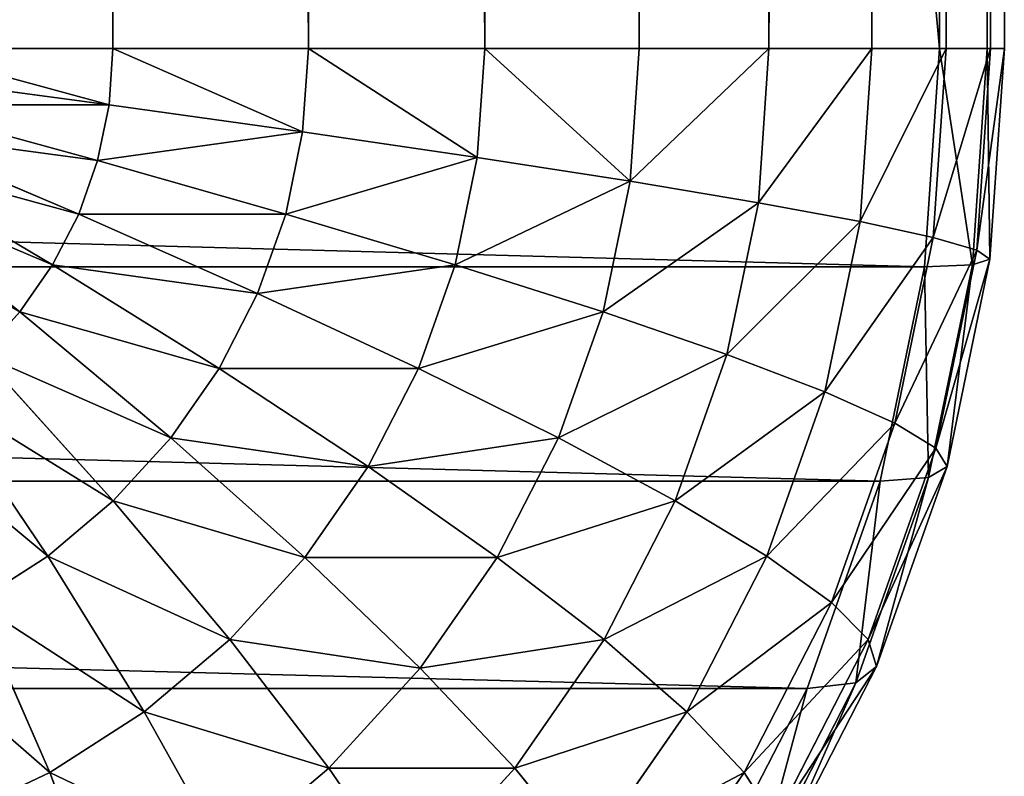
# Model space of a CAD drawing. Extents: x 0 to 895, y 0 to 2200.
# Drawn here: x 883 to 895, y 11 to 20 of the extents above; entities that cross this region are included whole.
import ezdxf

# ---------------------------------------------------------------- set-up
doc = ezdxf.new("R2010")
doc.units = 0
doc.layers.get('0').update_dxf_attribs({"color": 13, "linetype": 'CONTINUOUS'})

# ---------------------------------------------------------------- blocks, each defined once
blk = doc.blocks.new('GROUP_6')
for p, q in [((20, 440.081, 14.824), (1080, 440.081, 14.824)), ((1080, 440.081, 14.824), (1080, 439.916, 12.346)), ((1080, 440.081, 14.824), (1082.522, 439.909, 14.824)), ((1080, 439.876, 17.389), (1080, 440.081, 14.824)), ((20, 439.916, 12.346), (1080, 439.916, 12.346)), ((1080, 439.916, 12.346), (1082.412, 439.752, 12.346)), ((1080, 439.916, 12.346), (1080, 439.386, 10)), ((1082.522, 439.909, 14.824), (1082.412, 439.752, 12.346)), ((1082.588, 439.7, 17.389), (1082.522, 439.909, 14.824)), ((1082.522, 439.909, 14.824), (1085, 439.396, 14.824)), ((20, 439.876, 17.389), (1080, 439.876, 17.389)), ((1080, 439.876, 17.389), (1082.588, 439.7, 17.389)), ((1080, 439.306, 20), (1080, 439.876, 17.389)), ((1082.412, 439.752, 12.346), (1082.261, 439.231, 10)), ((1082.412, 439.752, 12.346), (1084.782, 439.261, 12.346)), ((1082.588, 439.7, 17.389), (1085.132, 439.173, 17.389)), ((1082.611, 439.128, 20), (1082.588, 439.7, 17.389)), ((20, 439.386, 10), (1080, 439.386, 10)), ((1080, 439.386, 10), (1082.261, 439.231, 10)), ((1080, 439.386, 10), (1080, 438.497, 7.825)), ((1085, 439.396, 14.824), (1084.782, 439.261, 12.346)), ((1085.132, 439.173, 17.389), (1085, 439.396, 14.824)), ((1085, 439.396, 14.824), (1087.393, 438.551, 14.824)), ((20, 439.306, 20), (1080, 439.306, 20)), ((1080, 439.306, 20), (1080, 343.246, 355)), ((1082.611, 439.128, 20), (1080, 439.306, 20)), ((1082.261, 439.231, 10), (1082.071, 438.356, 7.825)), ((1082.261, 439.231, 10), (1084.483, 438.772, 10)), ((1084.782, 439.261, 12.346), (1084.483, 438.772, 10)), ((1084.782, 439.261, 12.346), (1087.071, 438.453, 12.346)), ((1085.176, 438.597, 20), (1082.611, 439.128, 20)), ((1082.611, 343.082, 354.951), (1082.611, 439.128, 20)), ((1085.176, 438.597, 20), (1085.132, 439.173, 17.389)), ((1085.132, 439.173, 17.389), (1087.588, 438.306, 17.389)), ((1084.483, 438.772, 10), (1084.107, 437.935, 7.825)), ((1084.483, 438.772, 10), (1086.628, 438.014, 10)), ((20, 438.497, 7.825), (1080, 438.497, 7.825)), ((1080, 438.497, 7.825), (1082.071, 438.356, 7.825)), ((1080, 438.497, 7.825), (1080, 437.267, 5.858)), ((1087.654, 437.722, 20), (1085.176, 438.597, 20)), ((1085.176, 342.593, 354.804), (1085.176, 438.597, 20)), ((1087.393, 438.551, 14.824), (1087.071, 438.453, 12.346)), ((1087.588, 438.306, 17.389), (1087.393, 438.551, 14.824)), ((1087.393, 438.551, 14.824), (1089.659, 437.388, 14.824)), ((1087.071, 438.453, 12.346), (1086.628, 438.014, 10)), ((1087.071, 438.453, 12.346), (1089.239, 437.341, 12.346)), ((1082.071, 438.356, 7.825), (1081.846, 437.141, 5.858)), ((1082.071, 438.356, 7.825), (1084.107, 437.935, 7.825)), ((1087.654, 437.722, 20), (1087.588, 438.306, 17.389)), ((1087.588, 438.306, 17.389), (1089.914, 437.112, 17.389)), ((1084.107, 437.935, 7.825), (1083.66, 436.765, 5.858)), ((1084.107, 437.935, 7.825), (1086.072, 437.241, 7.825)), ((1086.628, 438.014, 10), (1086.072, 437.241, 7.825)), ((1086.628, 438.014, 10), (1088.66, 436.971, 10)), ((1090, 436.518, 20), (1087.654, 437.722, 20)), ((1087.654, 341.788, 354.562), (1087.654, 437.722, 20)), ((1089.239, 437.341, 12.346), (1088.66, 436.971, 10)), ((20, 437.267, 5.858), (1080, 437.267, 5.858)), ((1080, 437.267, 5.858), (1081.846, 437.141, 5.858)), ((1080, 437.267, 5.858), (1080, 435.715, 4.133)), ((1086.072, 437.241, 7.825), (1085.412, 436.147, 5.858)), ((1086.072, 437.241, 7.825), (1087.934, 436.286, 7.825)), ((1081.846, 437.141, 5.858), (1081.589, 435.607, 4.133)), ((1081.846, 437.141, 5.858), (1083.66, 436.765, 5.858)), ((1088.66, 436.971, 10), (1087.934, 436.286, 7.825)), ((1088.66, 436.971, 10), (1090.544, 435.662, 10)), ((1083.66, 436.765, 5.858), (1083.151, 435.284, 4.133)), ((1083.66, 436.765, 5.858), (1085.412, 436.147, 5.858)), ((1087.934, 436.286, 7.825), (1087.071, 435.296, 5.858)), ((1087.934, 436.286, 7.825), (1089.659, 435.086, 7.825)), ((1085.412, 436.147, 5.858), (1084.659, 434.751, 4.133)), ((1085.412, 436.147, 5.858), (1087.071, 435.296, 5.858)), ((20, 435.715, 4.133), (1080, 435.715, 4.133)), ((1080, 435.715, 4.133), (1081.589, 435.607, 4.133)), ((1080, 435.715, 4.133), (1080, 433.869, 2.679)), ((1081.589, 435.607, 4.133), (1081.305, 433.78, 2.679)), ((1081.589, 435.607, 4.133), (1083.151, 435.284, 4.133)), ((1083.151, 435.284, 4.133), (1082.588, 433.515, 2.679)), ((1083.151, 435.284, 4.133), (1084.659, 434.751, 4.133)), ((1087.071, 435.296, 5.858), (1086.088, 434.018, 4.133)), ((1087.071, 435.296, 5.858), (1088.609, 434.227, 5.858)), ((1089.659, 435.086, 7.825), (1088.609, 434.227, 5.858)), ((1084.659, 434.751, 4.133), (1083.827, 433.077, 2.679)), ((1084.659, 434.751, 4.133), (1086.088, 434.018, 4.133)), ((1088.609, 434.227, 5.858), (1087.412, 433.098, 4.133)), ((1088.609, 434.227, 5.858), (1090, 432.958, 5.858)), ((1086.088, 434.018, 4.133), (1085, 432.475, 2.679)), ((1086.088, 434.018, 4.133), (1087.412, 433.098, 4.133)), ((20, 433.869, 2.679), (1080, 433.869, 2.679)), ((1080, 433.869, 2.679), (1080, 431.76, 1.522)), ((1080, 433.869, 2.679), (1081.305, 433.78, 2.679)), ((1081.305, 433.78, 2.679), (1080.999, 431.692, 1.522)), ((1081.305, 433.78, 2.679), (1082.588, 433.515, 2.679)), ((1082.588, 433.515, 2.679), (1081.981, 431.489, 1.522)), ((1082.588, 433.515, 2.679), (1083.827, 433.077, 2.679)), ((1083.827, 433.077, 2.679), (1082.929, 431.154, 1.522)), ((1083.827, 433.077, 2.679), (1085, 432.475, 2.679)), ((1087.412, 433.098, 4.133), (1086.088, 431.719, 2.679)), ((1087.412, 433.098, 4.133), (1088.609, 432.005, 4.133)), ((1090, 432.958, 5.858), (1088.609, 432.005, 4.133)), ((1085, 432.475, 2.679), (1083.827, 430.693, 1.522)), ((1085, 432.475, 2.679), (1086.088, 431.719, 2.679)), ((1088.609, 432.005, 4.133), (1087.071, 430.822, 2.679)), ((1088.609, 432.005, 4.133), (1089.659, 430.76, 4.133)), ((20, 431.76, 1.522), (1080, 431.76, 1.522)), ((1080, 431.76, 1.522), (1080, 429.424, 0.681)), ((1080, 431.76, 1.522), (1080.999, 431.692, 1.522)), ((1080.999, 431.692, 1.522), (1080.676, 429.378, 0.681)), ((1080.999, 431.692, 1.522), (1081.981, 431.489, 1.522)), ((1086.088, 431.719, 2.679), (1084.659, 430.115, 1.522)), ((1086.088, 431.719, 2.679), (1087.071, 430.822, 2.679)), ((1081.981, 431.489, 1.522), (1081.34, 429.241, 0.681)), ((1081.981, 431.489, 1.522), (1082.929, 431.154, 1.522)), ((1082.929, 431.154, 1.522), (1081.981, 429.014, 0.681)), ((1082.929, 431.154, 1.522), (1083.827, 430.693, 1.522)), ((1087.071, 430.822, 2.679), (1085.412, 429.428, 1.522)), ((1087.071, 430.822, 2.679), (1087.934, 429.799, 2.679)), ((1089.659, 430.76, 4.133), (1087.934, 429.799, 2.679)), ((1083.827, 430.693, 1.522), (1082.588, 428.703, 0.681)), ((1083.827, 430.693, 1.522), (1084.659, 430.115, 1.522)), ((1084.659, 430.115, 1.522), (1083.151, 428.311, 0.681)), ((1084.659, 430.115, 1.522), (1085.412, 429.428, 1.522)), ((1087.934, 429.799, 2.679), (1086.072, 428.645, 1.522)), ((1087.934, 429.799, 2.679), (1088.66, 428.668, 2.679)), ((1085.412, 429.428, 1.522), (1083.66, 427.847, 0.681)), ((1085.412, 429.428, 1.522), (1086.072, 428.645, 1.522)), ((20, 429.424, 0.681), (1080, 429.424, 0.681)), ((1080, 429.424, 0.681), (1080, 426.901, 0.171)), ((1080, 429.424, 0.681), (1080.676, 429.378, 0.681)), ((1080.676, 429.378, 0.681), (1080.341, 426.878, 0.171)), ((1080.676, 429.378, 0.681), (1081.34, 429.241, 0.681)), ((1090.544, 429.382, 4.133), (1088.66, 428.668, 2.679)), ((1081.34, 429.241, 0.681), (1080.676, 426.809, 0.171)), ((1081.34, 429.241, 0.681), (1081.981, 429.014, 0.681)), ((1081.981, 429.014, 0.681), (1080.999, 426.694, 0.171)), ((1081.981, 429.014, 0.681), (1082.588, 428.703, 0.681)), ((1082.588, 428.703, 0.681), (1081.305, 426.537, 0.171)), ((1082.588, 428.703, 0.681), (1083.151, 428.311, 0.681)), ((1086.072, 428.645, 1.522), (1084.107, 427.317, 0.681)), ((1086.072, 428.645, 1.522), (1086.628, 427.779, 1.522)), ((1088.66, 428.668, 2.679), (1086.628, 427.779, 1.522)), ((1088.66, 428.668, 2.679), (1089.239, 427.447, 2.679)), ((1083.151, 428.311, 0.681), (1081.589, 426.34, 0.171)), ((1083.151, 428.311, 0.681), (1083.66, 427.847, 0.681))]:
    blk.add_line(p, q)
mesh = blk.add_polyface()
corners = [(20, 440.081, 14.824), (1080, 439.916, 12.346), (20, 439.916, 12.346), (1080, 440.081, 14.824)]
mesh.append_faces([[corners[k] for k in face] for face in [(0, 1, 2), (1, 0, 3)]], dxfattribs={"vtx0": -1})
mesh = blk.add_polyface()
corners = [(20, 439.876, 17.389), (1080, 440.081, 14.824), (20, 440.081, 14.824), (1080, 439.876, 17.389)]
mesh.append_faces([[corners[k] for k in face] for face in [(0, 1, 2), (1, 0, 3)]], dxfattribs={"vtx0": -1})
mesh = blk.add_polyface()
corners = [(1080, 440.081, 14.824), (1082.412, 439.752, 12.346), (1080, 439.916, 12.346), (1082.522, 439.909, 14.824)]
mesh.append_faces([[corners[k] for k in face] for face in [(0, 1, 2), (1, 0, 3)]], dxfattribs={"vtx0": -1})
mesh = blk.add_polyface()
corners = [(1080, 439.876, 17.389), (1082.522, 439.909, 14.824), (1080, 440.081, 14.824), (1082.588, 439.7, 17.389)]
mesh.append_faces([[corners[k] for k in face] for face in [(0, 1, 2), (1, 0, 3)]], dxfattribs={"vtx0": -1})
mesh = blk.add_polyface()
corners = [(20, 439.916, 12.346), (1080, 439.386, 10), (20, 439.386, 10), (1080, 439.916, 12.346)]
mesh.append_faces([[corners[k] for k in face] for face in [(0, 1, 2), (1, 0, 3)]], dxfattribs={"vtx0": -1})
mesh = blk.add_polyface()
corners = [(1080, 439.916, 12.346), (1082.261, 439.231, 10), (1080, 439.386, 10), (1082.412, 439.752, 12.346)]
mesh.append_faces([[corners[k] for k in face] for face in [(0, 1, 2), (1, 0, 3)]], dxfattribs={"vtx0": -1})
mesh = blk.add_polyface()
corners = [(1082.522, 439.909, 14.824), (1084.782, 439.261, 12.346), (1082.412, 439.752, 12.346), (1085, 439.396, 14.824)]
mesh.append_faces([[corners[k] for k in face] for face in [(0, 1, 2), (1, 0, 3)]], dxfattribs={"vtx0": -1})
mesh = blk.add_polyface()
corners = [(1082.588, 439.7, 17.389), (1085, 439.396, 14.824), (1082.522, 439.909, 14.824), (1085.132, 439.173, 17.389)]
mesh.append_faces([[corners[k] for k in face] for face in [(0, 1, 2), (1, 0, 3)]], dxfattribs={"vtx0": -1})
mesh = blk.add_polyface()
corners = [(20, 439.306, 20), (1080, 439.876, 17.389), (20, 439.876, 17.389), (1080, 439.306, 20)]
mesh.append_faces([[corners[k] for k in face] for face in [(0, 1, 2), (1, 0, 3)]], dxfattribs={"vtx0": -1})
mesh = blk.add_polyface()
corners = [(1080, 439.306, 20), (1082.588, 439.7, 17.389), (1080, 439.876, 17.389), (1082.611, 439.128, 20)]
mesh.append_faces([[corners[k] for k in face] for face in [(0, 1, 2), (1, 0, 3)]], dxfattribs={"vtx0": -1})
mesh = blk.add_polyface()
corners = [(1082.412, 439.752, 12.346), (1084.483, 438.772, 10), (1082.261, 439.231, 10), (1084.782, 439.261, 12.346)]
mesh.append_faces([[corners[k] for k in face] for face in [(0, 1, 2), (1, 0, 3)]], dxfattribs={"vtx0": -1})
mesh = blk.add_polyface()
corners = [(1082.611, 439.128, 20), (1085.132, 439.173, 17.389), (1082.588, 439.7, 17.389), (1085.176, 438.597, 20)]
mesh.append_faces([[corners[k] for k in face] for face in [(0, 1, 2), (1, 0, 3)]], dxfattribs={"vtx0": -1})
mesh = blk.add_polyface()
corners = [(20, 439.386, 10), (1080, 438.497, 7.825), (20, 438.497, 7.825), (1080, 439.386, 10)]
mesh.append_faces([[corners[k] for k in face] for face in [(0, 1, 2), (1, 0, 3)]], dxfattribs={"vtx0": -1})
mesh = blk.add_polyface()
corners = [(1080, 439.386, 10), (1082.071, 438.356, 7.825), (1080, 438.497, 7.825), (1082.261, 439.231, 10)]
mesh.append_faces([[corners[k] for k in face] for face in [(0, 1, 2), (1, 0, 3)]], dxfattribs={"vtx0": -1})
mesh = blk.add_polyface()
corners = [(1085, 439.396, 14.824), (1087.071, 438.453, 12.346), (1084.782, 439.261, 12.346), (1087.393, 438.551, 14.824)]
mesh.append_faces([[corners[k] for k in face] for face in [(0, 1, 2), (1, 0, 3)]], dxfattribs={"vtx0": -1})
mesh = blk.add_polyface()
corners = [(1085.132, 439.173, 17.389), (1087.393, 438.551, 14.824), (1085, 439.396, 14.824), (1087.588, 438.306, 17.389)]
mesh.append_faces([[corners[k] for k in face] for face in [(0, 1, 2), (1, 0, 3)]], dxfattribs={"vtx0": -1})
mesh = blk.add_polyface()
corners = [(20, 343.246, 355), (1080, 439.306, 20), (20, 439.306, 20), (1080, 343.246, 355)]
mesh.append_faces([[corners[k] for k in face] for face in [(0, 1, 2), (1, 0, 3)]], dxfattribs={"vtx0": -1})
mesh = blk.add_polyface()
corners = [(1080, 343.246, 355), (1082.611, 439.128, 20), (1080, 439.306, 20), (1082.611, 343.082, 354.951)]
mesh.append_faces([[corners[k] for k in face] for face in [(0, 1, 2), (1, 0, 3)]], dxfattribs={"vtx0": -1})
mesh = blk.add_polyface()
corners = [(1082.261, 439.231, 10), (1084.107, 437.935, 7.825), (1082.071, 438.356, 7.825), (1084.483, 438.772, 10)]
mesh.append_faces([[corners[k] for k in face] for face in [(0, 1, 2), (1, 0, 3)]], dxfattribs={"vtx0": -1})
mesh = blk.add_polyface()
corners = [(1084.782, 439.261, 12.346), (1086.628, 438.014, 10), (1084.483, 438.772, 10), (1087.071, 438.453, 12.346)]
mesh.append_faces([[corners[k] for k in face] for face in [(0, 1, 2), (1, 0, 3)]], dxfattribs={"vtx0": -1})
mesh = blk.add_polyface()
corners = [(1082.611, 343.082, 354.951), (1085.176, 438.597, 20), (1082.611, 439.128, 20), (1085.176, 342.593, 354.804)]
mesh.append_faces([[corners[k] for k in face] for face in [(0, 1, 2), (1, 0, 3)]], dxfattribs={"vtx0": -1})
mesh = blk.add_polyface()
corners = [(1085.176, 438.597, 20), (1087.588, 438.306, 17.389), (1085.132, 439.173, 17.389), (1087.654, 437.722, 20)]
mesh.append_faces([[corners[k] for k in face] for face in [(0, 1, 2), (1, 0, 3)]], dxfattribs={"vtx0": -1})
mesh = blk.add_polyface()
corners = [(1084.483, 438.772, 10), (1086.072, 437.241, 7.825), (1084.107, 437.935, 7.825), (1086.628, 438.014, 10)]
mesh.append_faces([[corners[k] for k in face] for face in [(0, 1, 2), (1, 0, 3)]], dxfattribs={"vtx0": -1})
mesh = blk.add_polyface()
corners = [(20, 438.497, 7.825), (1080, 437.267, 5.858), (20, 437.267, 5.858), (1080, 438.497, 7.825)]
mesh.append_faces([[corners[k] for k in face] for face in [(0, 1, 2), (1, 0, 3)]], dxfattribs={"vtx0": -1})
mesh = blk.add_polyface()
corners = [(1080, 438.497, 7.825), (1081.846, 437.141, 5.858), (1080, 437.267, 5.858), (1082.071, 438.356, 7.825)]
mesh.append_faces([[corners[k] for k in face] for face in [(0, 1, 2), (1, 0, 3)]], dxfattribs={"vtx0": -1})
mesh = blk.add_polyface()
corners = [(1085.176, 342.593, 354.804), (1087.654, 437.722, 20), (1085.176, 438.597, 20), (1087.654, 341.788, 354.562)]
mesh.append_faces([[corners[k] for k in face] for face in [(0, 1, 2), (1, 0, 3)]], dxfattribs={"vtx0": -1})
mesh = blk.add_polyface()
corners = [(1087.393, 438.551, 14.824), (1089.239, 437.341, 12.346), (1087.071, 438.453, 12.346), (1089.659, 437.388, 14.824)]
mesh.append_faces([[corners[k] for k in face] for face in [(0, 1, 2), (1, 0, 3)]], dxfattribs={"vtx0": -1})
mesh = blk.add_polyface()
corners = [(1087.588, 438.306, 17.389), (1089.659, 437.388, 14.824), (1087.393, 438.551, 14.824), (1089.914, 437.112, 17.389)]
mesh.append_faces([[corners[k] for k in face] for face in [(0, 1, 2), (1, 0, 3)]], dxfattribs={"vtx0": -1})
mesh = blk.add_polyface()
corners = [(1087.071, 438.453, 12.346), (1088.66, 436.971, 10), (1086.628, 438.014, 10), (1089.239, 437.341, 12.346)]
mesh.append_faces([[corners[k] for k in face] for face in [(0, 1, 2), (1, 0, 3)]], dxfattribs={"vtx0": -1})
mesh = blk.add_polyface()
corners = [(1082.071, 438.356, 7.825), (1083.66, 436.765, 5.858), (1081.846, 437.141, 5.858), (1084.107, 437.935, 7.825)]
mesh.append_faces([[corners[k] for k in face] for face in [(0, 1, 2), (1, 0, 3)]], dxfattribs={"vtx0": -1})
mesh = blk.add_polyface()
corners = [(1087.654, 437.722, 20), (1089.914, 437.112, 17.389), (1087.588, 438.306, 17.389), (1090, 436.518, 20)]
mesh.append_faces([[corners[k] for k in face] for face in [(0, 1, 2), (1, 0, 3)]], dxfattribs={"vtx0": -1})
mesh = blk.add_polyface()
corners = [(1084.107, 437.935, 7.825), (1085.412, 436.147, 5.858), (1083.66, 436.765, 5.858), (1086.072, 437.241, 7.825)]
mesh.append_faces([[corners[k] for k in face] for face in [(0, 1, 2), (1, 0, 3)]], dxfattribs={"vtx0": -1})
mesh = blk.add_polyface()
corners = [(1086.628, 438.014, 10), (1087.934, 436.286, 7.825), (1086.072, 437.241, 7.825), (1088.66, 436.971, 10)]
mesh.append_faces([[corners[k] for k in face] for face in [(0, 1, 2), (1, 0, 3)]], dxfattribs={"vtx0": -1})
mesh = blk.add_polyface()
corners = [(1087.654, 341.788, 354.562), (1090, 436.518, 20), (1087.654, 437.722, 20), (1090, 340.679, 354.229)]
mesh.append_faces([[corners[k] for k in face] for face in [(0, 1, 2), (1, 0, 3)]], dxfattribs={"vtx0": -1})
mesh = blk.add_polyface()
corners = [(1089.239, 437.341, 12.346), (1090.544, 435.662, 10), (1088.66, 436.971, 10), (1091.248, 435.944, 12.346)]
mesh.append_faces([[corners[k] for k in face] for face in [(0, 1, 2), (1, 0, 3)]], dxfattribs={"vtx0": -1})
mesh = blk.add_polyface()
corners = [(20, 437.267, 5.858), (1080, 435.715, 4.133), (20, 435.715, 4.133), (1080, 437.267, 5.858)]
mesh.append_faces([[corners[k] for k in face] for face in [(0, 1, 2), (1, 0, 3)]], dxfattribs={"vtx0": -1})
mesh = blk.add_polyface()
corners = [(1080, 437.267, 5.858), (1081.589, 435.607, 4.133), (1080, 435.715, 4.133), (1081.846, 437.141, 5.858)]
mesh.append_faces([[corners[k] for k in face] for face in [(0, 1, 2), (1, 0, 3)]], dxfattribs={"vtx0": -1})
mesh = blk.add_polyface()
corners = [(1086.072, 437.241, 7.825), (1087.071, 435.296, 5.858), (1085.412, 436.147, 5.858), (1087.934, 436.286, 7.825)]
mesh.append_faces([[corners[k] for k in face] for face in [(0, 1, 2), (1, 0, 3)]], dxfattribs={"vtx0": -1})
mesh = blk.add_polyface()
corners = [(1081.846, 437.141, 5.858), (1083.151, 435.284, 4.133), (1081.589, 435.607, 4.133), (1083.66, 436.765, 5.858)]
mesh.append_faces([[corners[k] for k in face] for face in [(0, 1, 2), (1, 0, 3)]], dxfattribs={"vtx0": -1})
mesh = blk.add_polyface()
corners = [(1088.66, 436.971, 10), (1089.659, 435.086, 7.825), (1087.934, 436.286, 7.825), (1090.544, 435.662, 10)]
mesh.append_faces([[corners[k] for k in face] for face in [(0, 1, 2), (1, 0, 3)]], dxfattribs={"vtx0": -1})
mesh = blk.add_polyface()
corners = [(1083.66, 436.765, 5.858), (1084.659, 434.751, 4.133), (1083.151, 435.284, 4.133), (1085.412, 436.147, 5.858)]
mesh.append_faces([[corners[k] for k in face] for face in [(0, 1, 2), (1, 0, 3)]], dxfattribs={"vtx0": -1})
mesh = blk.add_polyface()
corners = [(1087.934, 436.286, 7.825), (1088.609, 434.227, 5.858), (1087.071, 435.296, 5.858), (1089.659, 435.086, 7.825)]
mesh.append_faces([[corners[k] for k in face] for face in [(0, 1, 2), (1, 0, 3)]], dxfattribs={"vtx0": -1})
mesh = blk.add_polyface()
corners = [(1085.412, 436.147, 5.858), (1086.088, 434.018, 4.133), (1084.659, 434.751, 4.133), (1087.071, 435.296, 5.858)]
mesh.append_faces([[corners[k] for k in face] for face in [(0, 1, 2), (1, 0, 3)]], dxfattribs={"vtx0": -1})
mesh = blk.add_polyface()
corners = [(1080, 435.715, 4.133), (20, 433.869, 2.679), (20, 435.715, 4.133), (1080, 433.869, 2.679)]
mesh.append_faces([[corners[k] for k in face] for face in [(0, 1, 2), (1, 0, 3)]], dxfattribs={"vtx0": -1})
mesh = blk.add_polyface()
corners = [(1081.589, 435.607, 4.133), (1080, 433.869, 2.679), (1080, 435.715, 4.133), (1081.305, 433.78, 2.679)]
mesh.append_faces([[corners[k] for k in face] for face in [(0, 1, 2), (1, 0, 3)]], dxfattribs={"vtx0": -1})
mesh = blk.add_polyface()
corners = [(1081.589, 435.607, 4.133), (1082.588, 433.515, 2.679), (1081.305, 433.78, 2.679), (1083.151, 435.284, 4.133)]
mesh.append_faces([[corners[k] for k in face] for face in [(0, 1, 2), (1, 0, 3)]], dxfattribs={"vtx0": -1})
mesh = blk.add_polyface()
corners = [(1083.151, 435.284, 4.133), (1083.827, 433.077, 2.679), (1082.588, 433.515, 2.679), (1084.659, 434.751, 4.133)]
mesh.append_faces([[corners[k] for k in face] for face in [(0, 1, 2), (1, 0, 3)]], dxfattribs={"vtx0": -1})
mesh = blk.add_polyface()
corners = [(1087.071, 435.296, 5.858), (1087.412, 433.098, 4.133), (1086.088, 434.018, 4.133), (1088.609, 434.227, 5.858)]
mesh.append_faces([[corners[k] for k in face] for face in [(0, 1, 2), (1, 0, 3)]], dxfattribs={"vtx0": -1})
mesh = blk.add_polyface()
corners = [(1089.659, 435.086, 7.825), (1090, 432.958, 5.858), (1088.609, 434.227, 5.858), (1091.22, 433.663, 7.825)]
mesh.append_faces([[corners[k] for k in face] for face in [(0, 1, 2), (1, 0, 3)]], dxfattribs={"vtx0": -1})
mesh = blk.add_polyface()
corners = [(1084.659, 434.751, 4.133), (1085, 432.475, 2.679), (1083.827, 433.077, 2.679), (1086.088, 434.018, 4.133)]
mesh.append_faces([[corners[k] for k in face] for face in [(0, 1, 2), (1, 0, 3)]], dxfattribs={"vtx0": -1})
mesh = blk.add_polyface()
corners = [(1088.609, 434.227, 5.858), (1088.609, 432.005, 4.133), (1087.412, 433.098, 4.133), (1090, 432.958, 5.858)]
mesh.append_faces([[corners[k] for k in face] for face in [(0, 1, 2), (1, 0, 3)]], dxfattribs={"vtx0": -1})
mesh = blk.add_polyface()
corners = [(1086.088, 434.018, 4.133), (1086.088, 431.719, 2.679), (1085, 432.475, 2.679), (1087.412, 433.098, 4.133)]
mesh.append_faces([[corners[k] for k in face] for face in [(0, 1, 2), (1, 0, 3)]], dxfattribs={"vtx0": -1})
mesh = blk.add_polyface()
corners = [(1080, 433.869, 2.679), (20, 431.76, 1.522), (20, 433.869, 2.679), (1080, 431.76, 1.522)]
mesh.append_faces([[corners[k] for k in face] for face in [(0, 1, 2), (1, 0, 3)]], dxfattribs={"vtx0": -1})
mesh = blk.add_polyface()
corners = [(1081.305, 433.78, 2.679), (1080, 431.76, 1.522), (1080, 433.869, 2.679), (1080.999, 431.692, 1.522)]
mesh.append_faces([[corners[k] for k in face] for face in [(0, 1, 2), (1, 0, 3)]], dxfattribs={"vtx0": -1})
mesh = blk.add_polyface()
corners = [(1081.305, 433.78, 2.679), (1081.981, 431.489, 1.522), (1080.999, 431.692, 1.522), (1082.588, 433.515, 2.679)]
mesh.append_faces([[corners[k] for k in face] for face in [(0, 1, 2), (1, 0, 3)]], dxfattribs={"vtx0": -1})
mesh = blk.add_polyface()
corners = [(1082.588, 433.515, 2.679), (1082.929, 431.154, 1.522), (1081.981, 431.489, 1.522), (1083.827, 433.077, 2.679)]
mesh.append_faces([[corners[k] for k in face] for face in [(0, 1, 2), (1, 0, 3)]], dxfattribs={"vtx0": -1})
mesh = blk.add_polyface()
corners = [(1083.827, 433.077, 2.679), (1083.827, 430.693, 1.522), (1082.929, 431.154, 1.522), (1085, 432.475, 2.679)]
mesh.append_faces([[corners[k] for k in face] for face in [(0, 1, 2), (1, 0, 3)]], dxfattribs={"vtx0": -1})
mesh = blk.add_polyface()
corners = [(1087.412, 433.098, 4.133), (1087.071, 430.822, 2.679), (1086.088, 431.719, 2.679), (1088.609, 432.005, 4.133)]
mesh.append_faces([[corners[k] for k in face] for face in [(0, 1, 2), (1, 0, 3)]], dxfattribs={"vtx0": -1})
mesh = blk.add_polyface()
corners = [(1090, 432.958, 5.858), (1089.659, 430.76, 4.133), (1088.609, 432.005, 4.133), (1091.22, 431.511, 5.858)]
mesh.append_faces([[corners[k] for k in face] for face in [(0, 1, 2), (1, 0, 3)]], dxfattribs={"vtx0": -1})
mesh = blk.add_polyface()
corners = [(1085, 432.475, 2.679), (1084.659, 430.115, 1.522), (1083.827, 430.693, 1.522), (1086.088, 431.719, 2.679)]
mesh.append_faces([[corners[k] for k in face] for face in [(0, 1, 2), (1, 0, 3)]], dxfattribs={"vtx0": -1})
mesh = blk.add_polyface()
corners = [(1088.609, 432.005, 4.133), (1087.934, 429.799, 2.679), (1087.071, 430.822, 2.679), (1089.659, 430.76, 4.133)]
mesh.append_faces([[corners[k] for k in face] for face in [(0, 1, 2), (1, 0, 3)]], dxfattribs={"vtx0": -1})
mesh = blk.add_polyface()
corners = [(1080, 431.76, 1.522), (20, 429.424, 0.681), (20, 431.76, 1.522), (1080, 429.424, 0.681)]
mesh.append_faces([[corners[k] for k in face] for face in [(0, 1, 2), (1, 0, 3)]], dxfattribs={"vtx0": -1})
mesh = blk.add_polyface()
corners = [(1080.999, 431.692, 1.522), (1080, 429.424, 0.681), (1080, 431.76, 1.522), (1080.676, 429.378, 0.681)]
mesh.append_faces([[corners[k] for k in face] for face in [(0, 1, 2), (1, 0, 3)]], dxfattribs={"vtx0": -1})
mesh = blk.add_polyface()
corners = [(1080.999, 431.692, 1.522), (1081.34, 429.241, 0.681), (1080.676, 429.378, 0.681), (1081.981, 431.489, 1.522)]
mesh.append_faces([[corners[k] for k in face] for face in [(0, 1, 2), (1, 0, 3)]], dxfattribs={"vtx0": -1})
mesh = blk.add_polyface()
corners = [(1086.088, 431.719, 2.679), (1085.412, 429.428, 1.522), (1084.659, 430.115, 1.522), (1087.071, 430.822, 2.679)]
mesh.append_faces([[corners[k] for k in face] for face in [(0, 1, 2), (1, 0, 3)]], dxfattribs={"vtx0": -1})
mesh = blk.add_polyface()
corners = [(1081.981, 431.489, 1.522), (1081.981, 429.014, 0.681), (1081.34, 429.241, 0.681), (1082.929, 431.154, 1.522)]
mesh.append_faces([[corners[k] for k in face] for face in [(0, 1, 2), (1, 0, 3)]], dxfattribs={"vtx0": -1})
mesh = blk.add_polyface()
corners = [(1082.929, 431.154, 1.522), (1082.588, 428.703, 0.681), (1081.981, 429.014, 0.681), (1083.827, 430.693, 1.522)]
mesh.append_faces([[corners[k] for k in face] for face in [(0, 1, 2), (1, 0, 3)]], dxfattribs={"vtx0": -1})
mesh = blk.add_polyface()
corners = [(1087.071, 430.822, 2.679), (1086.072, 428.645, 1.522), (1085.412, 429.428, 1.522), (1087.934, 429.799, 2.679)]
mesh.append_faces([[corners[k] for k in face] for face in [(0, 1, 2), (1, 0, 3)]], dxfattribs={"vtx0": -1})
mesh = blk.add_polyface()
corners = [(1089.659, 430.76, 4.133), (1088.66, 428.668, 2.679), (1087.934, 429.799, 2.679), (1090.544, 429.382, 4.133)]
mesh.append_faces([[corners[k] for k in face] for face in [(0, 1, 2), (1, 0, 3)]], dxfattribs={"vtx0": -1})
mesh = blk.add_polyface()
corners = [(1083.827, 430.693, 1.522), (1083.151, 428.311, 0.681), (1082.588, 428.703, 0.681), (1084.659, 430.115, 1.522)]
mesh.append_faces([[corners[k] for k in face] for face in [(0, 1, 2), (1, 0, 3)]], dxfattribs={"vtx0": -1})
mesh = blk.add_polyface()
corners = [(1084.659, 430.115, 1.522), (1083.66, 427.847, 0.681), (1083.151, 428.311, 0.681), (1085.412, 429.428, 1.522)]
mesh.append_faces([[corners[k] for k in face] for face in [(0, 1, 2), (1, 0, 3)]], dxfattribs={"vtx0": -1})
mesh = blk.add_polyface()
corners = [(1087.934, 429.799, 2.679), (1086.628, 427.779, 1.522), (1086.072, 428.645, 1.522), (1088.66, 428.668, 2.679)]
mesh.append_faces([[corners[k] for k in face] for face in [(0, 1, 2), (1, 0, 3)]], dxfattribs={"vtx0": -1})
mesh = blk.add_polyface()
corners = [(1085.412, 429.428, 1.522), (1084.107, 427.317, 0.681), (1083.66, 427.847, 0.681), (1086.072, 428.645, 1.522)]
mesh.append_faces([[corners[k] for k in face] for face in [(0, 1, 2), (1, 0, 3)]], dxfattribs={"vtx0": -1})
mesh = blk.add_polyface()
corners = [(1080, 429.424, 0.681), (20, 426.901, 0.171), (20, 429.424, 0.681), (1080, 426.901, 0.171)]
mesh.append_faces([[corners[k] for k in face] for face in [(0, 1, 2), (1, 0, 3)]], dxfattribs={"vtx0": -1})
mesh = blk.add_polyface()
corners = [(1080.676, 429.378, 0.681), (1080, 426.901, 0.171), (1080, 429.424, 0.681), (1080.341, 426.878, 0.171)]
mesh.append_faces([[corners[k] for k in face] for face in [(0, 1, 2), (1, 0, 3)]], dxfattribs={"vtx0": -1})
mesh = blk.add_polyface()
corners = [(1080.676, 429.378, 0.681), (1080.676, 426.809, 0.171), (1080.341, 426.878, 0.171), (1081.34, 429.241, 0.681)]
mesh.append_faces([[corners[k] for k in face] for face in [(0, 1, 2), (1, 0, 3)]], dxfattribs={"vtx0": -1})
mesh = blk.add_polyface()
corners = [(1090.544, 429.382, 4.133), (1089.239, 427.447, 2.679), (1088.66, 428.668, 2.679), (1091.248, 427.896, 4.133)]
mesh.append_faces([[corners[k] for k in face] for face in [(0, 1, 2), (1, 0, 3)]], dxfattribs={"vtx0": -1})
mesh = blk.add_polyface()
corners = [(1081.34, 429.241, 0.681), (1080.999, 426.694, 0.171), (1080.676, 426.809, 0.171), (1081.981, 429.014, 0.681)]
mesh.append_faces([[corners[k] for k in face] for face in [(0, 1, 2), (1, 0, 3)]], dxfattribs={"vtx0": -1})
mesh = blk.add_polyface()
corners = [(1081.981, 429.014, 0.681), (1081.305, 426.537, 0.171), (1080.999, 426.694, 0.171), (1082.588, 428.703, 0.681)]
mesh.append_faces([[corners[k] for k in face] for face in [(0, 1, 2), (1, 0, 3)]], dxfattribs={"vtx0": -1})
mesh = blk.add_polyface()
corners = [(1082.588, 428.703, 0.681), (1081.589, 426.34, 0.171), (1081.305, 426.537, 0.171), (1083.151, 428.311, 0.681)]
mesh.append_faces([[corners[k] for k in face] for face in [(0, 1, 2), (1, 0, 3)]], dxfattribs={"vtx0": -1})
mesh = blk.add_polyface()
corners = [(1086.072, 428.645, 1.522), (1084.483, 426.732, 0.681), (1084.107, 427.317, 0.681), (1086.628, 427.779, 1.522)]
mesh.append_faces([[corners[k] for k in face] for face in [(0, 1, 2), (1, 0, 3)]], dxfattribs={"vtx0": -1})
mesh = blk.add_polyface()
corners = [(1088.66, 428.668, 2.679), (1087.071, 426.845, 1.522), (1086.628, 427.779, 1.522), (1089.239, 427.447, 2.679)]
mesh.append_faces([[corners[k] for k in face] for face in [(0, 1, 2), (1, 0, 3)]], dxfattribs={"vtx0": -1})
mesh = blk.add_polyface()
corners = [(1083.151, 428.311, 0.681), (1081.846, 426.106, 0.171), (1081.589, 426.34, 0.171), (1083.66, 427.847, 0.681)]
mesh.append_faces([[corners[k] for k in face] for face in [(0, 1, 2), (1, 0, 3)]], dxfattribs={"vtx0": -1})
blk = doc.blocks.new('GRANDSTAND_B')
at = {"color": 8, "rotation": 270}
blk.add_blockref('GROUP_6', (454.96, 1100), dxfattribs=at)

msp = doc.modelspace()

# ---------------------------------------------------------------- block references
msp.add_blockref('GRANDSTAND_B', (0, 0))

doc.saveas('drawing.dxf')
